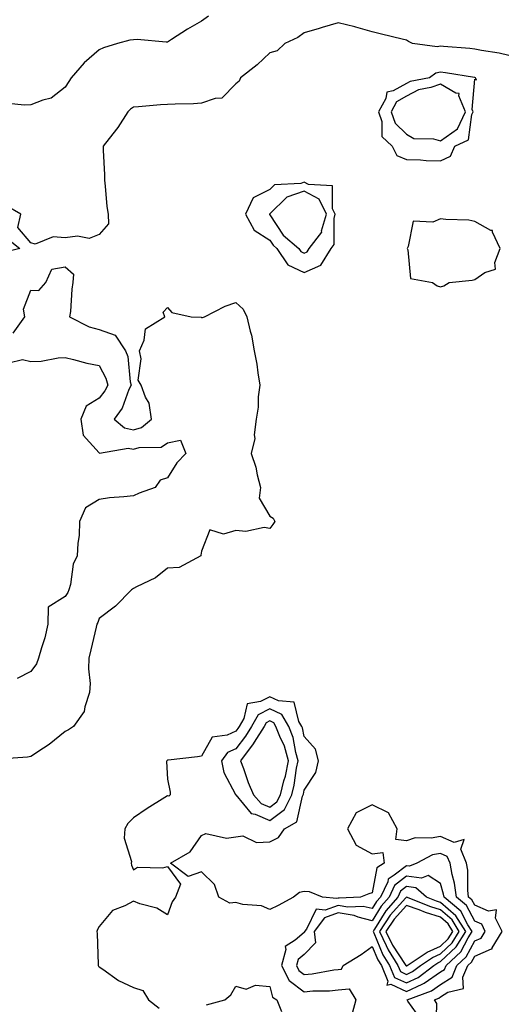
# Model space of a CAD drawing. Units: inches. Extents: x 928883 to 931523, y 7295258 to 7297898.
# Drawn here: x 929625 to 929768, y 7295491 to 7295779 of the extents above; entities that cross this region are included whole.
import ezdxf

# ---------------------------------------------------------------- set-up
doc = ezdxf.new("R2010")
doc.units = ezdxf.units.IN
doc.header["$MEASUREMENT"] = 0
doc.layers.add('Contour_92887295', color=7, linetype='Continuous', true_color=0x6edda1)

msp = doc.modelspace()

# ---------------------------------------------------------------- linework, layer by layer
at = {"layer": 'Contour_92887295'}
for points in [[(929680.05, 7295779.93, 3237), (929678.05, 7295778.52, 3237), (929673.87, 7295776.1, 3237), (929669.26, 7295773.13, 3237), (929668.05, 7295772.37, 3237), (929667.62, 7295772.35, 3237), (929659.21, 7295773.08, 3237), (929658.05, 7295773.04, 3237), (929657.03, 7295772.95, 3237), (929653.38, 7295771.92, 3237), (929649.3, 7295770.66, 3237), (929648.05, 7295770.11, 3237), (929643.65, 7295766.32, 3237), (929639.83, 7295761.92, 3237), (929639.12, 7295760.85, 3237), (929638.05, 7295759.14, 3237), (929634, 7295755.97, 3237), (929631.53, 7295755.4, 3237), (929628.05, 7295753.96, 3237), (929626.1, 7295753.87, 3237), (929620.56, 7295754.43, 3237)], [(929768.05, 7295768.46, 3238), (929765.24, 7295769.12, 3238), (929760.05, 7295769.92, 3238), (929758.05, 7295770.33, 3238), (929756.63, 7295770.5, 3238), (929748.92, 7295771.05, 3238), (929748.05, 7295771.15, 3238), (929747.07, 7295770.94, 3238), (929739.82, 7295771.92, 3238), (929738.66, 7295772.54, 3238), (929738.05, 7295772.88, 3238), (929736.76, 7295773.21, 3238), (929730.77, 7295774.64, 3238), (929728.05, 7295775.4, 3238), (929723.22, 7295776.74, 3238), (929722.97, 7295776.84, 3238), (929718.05, 7295777.96, 3238), (929713.35, 7295776.62, 3238), (929712.52, 7295776.38, 3238), (929708.05, 7295775.12, 3238), (929706.23, 7295773.74, 3238), (929702.4, 7295771.92, 3238), (929700.21, 7295769.76, 3238), (929698.05, 7295769.25, 3238), (929694.31, 7295765.66, 3238), (929689.48, 7295761.92, 3238), (929689.1, 7295760.87, 3238), (929688.05, 7295760.1, 3238), (929684, 7295755.96, 3238), (929682.01, 7295755.88, 3238), (929678.05, 7295754.49, 3238), (929675.66, 7295754.31, 3238), (929670.32, 7295754.19, 3238), (929668.05, 7295754.04, 3238), (929666.02, 7295753.95, 3238), (929659.52, 7295753.38, 3238), (929658.05, 7295753.33, 3238), (929657.21, 7295752.76, 3238), (929656.44, 7295751.92, 3238), (929653.46, 7295747.33, 3238), (929653.15, 7295746.82, 3238), (929649.24, 7295741.92, 3238), (929649.24, 7295740.73, 3238), (929649.58, 7295733.45, 3238), (929649.58, 7295731.92, 3238), (929649.84, 7295730.12, 3238), (929650.32, 7295724.19, 3238), (929650.72, 7295721.92, 3238), (929650.81, 7295719.16, 3238), (929648.05, 7295715.97, 3238), (929645.09, 7295714.89, 3238), (929641.71, 7295715.57, 3238), (929638.05, 7295715.03, 3238), (929634.6, 7295715.37, 3238), (929629.28, 7295713.15, 3238), (929628.05, 7295713.62, 3238), (929624.18, 7295718.05, 3238), (929625.11, 7295721.92, 3238), (929620.67, 7295724.55, 3238)], [(929621.03, 7295714.9, 3238), (929624.83, 7295711.92, 3238), (929619.41, 7295710.56, 3238)], [(929622.8, 7295687.16, 3238), (929626.28, 7295691.92, 3238), (929625.85, 7295694.13, 3238), (929628.05, 7295699.72, 3238), (929630.34, 7295699.63, 3238), (929632.44, 7295701.92, 3238), (929634.13, 7295705.85, 3238), (929638.05, 7295706.58, 3238), (929640.52, 7295704.38, 3238), (929640.34, 7295701.92, 3238), (929640.01, 7295699.96, 3238), (929639.62, 7295693.48, 3238), (929639.39, 7295691.92, 3238), (929645.15, 7295689.02, 3238), (929648.05, 7295688.18, 3238), (929652.69, 7295686.56, 3238), (929655.79, 7295681.92, 3238), (929656.44, 7295680.31, 3238), (929657.15, 7295672.83, 3238), (929657.38, 7295671.92, 3238), (929656.77, 7295670.64, 3238), (929654.77, 7295665.2, 3238), (929652.4, 7295661.92, 3238), (929655.5, 7295659.37, 3238), (929658.05, 7295658.82, 3238), (929660.44, 7295659.53, 3238), (929663.4, 7295661.92, 3238), (929662.71, 7295666.58, 3238), (929661.6, 7295668.37, 3238), (929660.35, 7295671.92, 3238), (929659.47, 7295673.34, 3238), (929660.35, 7295679.63, 3238), (929659.83, 7295681.92, 3238), (929661.23, 7295685.1, 3238), (929661.63, 7295688.34, 3238), (929667.3, 7295691.92, 3238), (929666.75, 7295693.22, 3238), (929668.05, 7295694.6, 3238), (929669.3, 7295693.17, 3238), (929674.97, 7295691.92, 3238), (929677.9, 7295691.77, 3238), (929678.05, 7295691.71, 3238), (929678.29, 7295691.68, 3238), (929678.86, 7295691.92, 3238), (929684.93, 7295695.04, 3238), (929688.05, 7295696.11, 3238), (929690.23, 7295694.11, 3238), (929691.3, 7295691.92, 3238), (929692.24, 7295687.72, 3238), (929692.63, 7295686.5, 3238), (929693.45, 7295681.92, 3238), (929694.18, 7295678.05, 3238), (929694.5, 7295675.47, 3238), (929695.1, 7295671.92, 3238), (929694.65, 7295668.52, 3238), (929694.57, 7295665.4, 3238), (929693.99, 7295661.92, 3238), (929693.46, 7295657.33, 3238), (929693.67, 7295656.3, 3238), (929692.59, 7295651.92, 3238), (929693.97, 7295647.84, 3238), (929694.31, 7295645.66, 3238), (929695.27, 7295641.92, 3238), (929694.89, 7295638.76, 3238), (929698.05, 7295633.55, 3238), (929699.05, 7295632.92, 3238), (929699.51, 7295631.92, 3238), (929698.91, 7295631.05, 3238), (929698.05, 7295629.93, 3238), (929696.38, 7295630.25, 3238), (929690.96, 7295629.01, 3238), (929688.05, 7295629.29, 3238), (929684.42, 7295628.3, 3238), (929680.44, 7295629.53, 3238), (929678.05, 7295623.31, 3238), (929677.85, 7295622.12, 3238), (929677.79, 7295621.92, 3238), (929671.5, 7295618.47, 3238), (929668.05, 7295618.29, 3238), (929664.52, 7295615.46, 3238), (929658.99, 7295612.86, 3238), (929658.05, 7295612.34, 3238), (929657.82, 7295612.14, 3238), (929657.46, 7295611.92, 3238), (929652.84, 7295607.13, 3238), (929648.05, 7295603.58, 3238), (929647.62, 7295602.35, 3238), (929647.37, 7295601.92, 3238), (929647.17, 7295601.04, 3238), (929645.57, 7295594.4, 3238), (929645.05, 7295591.92, 3238), (929644.91, 7295588.78, 3238), (929645.42, 7295584.56, 3238), (929645.23, 7295581.92, 3238), (929643.79, 7295577.65, 3238), (929643.65, 7295576.32, 3238), (929640.48, 7295571.92, 3238), (929639.06, 7295570.91, 3238), (929638.05, 7295570.42, 3238), (929633.34, 7295566.63, 3238), (929631.75, 7295565.61, 3238), (929628.05, 7295563.16, 3238), (929627, 7295562.97, 3238), (929618.5, 7295562.37, 3238)], [(929621.53, 7295678.44, 3237), (929625.54, 7295679.41, 3237), (929628.05, 7295678.84, 3237), (929631.06, 7295678.91, 3237), (929636.06, 7295679.93, 3237), (929638.05, 7295680, 3237), (929640.54, 7295679.43, 3237), (929644.43, 7295678.3, 3237), (929648.05, 7295677.6, 3237), (929650.03, 7295673.9, 3237), (929650.54, 7295671.92, 3237), (929649.74, 7295670.23, 3237), (929648.05, 7295668.07, 3237), (929644.23, 7295665.74, 3237), (929642.67, 7295661.92, 3237), (929643.34, 7295657.21, 3237), (929648.05, 7295652.08, 3237), (929648.14, 7295652.02, 3237), (929656.52, 7295653.45, 3237), (929658.05, 7295653.12, 3237), (929659.76, 7295653.63, 3237), (929666.19, 7295653.78, 3237), (929668.05, 7295655.04, 3237), (929671.87, 7295655.74, 3237), (929673.45, 7295651.92, 3237), (929670.83, 7295649.14, 3237), (929668.05, 7295644.75, 3237), (929665.95, 7295644.03, 3237), (929664.41, 7295641.92, 3237), (929659.71, 7295640.26, 3237), (929658.05, 7295639.52, 3237), (929655.31, 7295639.19, 3237), (929651.11, 7295638.86, 3237), (929648.05, 7295638.43, 3237), (929644.03, 7295635.93, 3237), (929642.32, 7295631.92, 3237), (929642.14, 7295627.84, 3237), (929641.78, 7295625.65, 3237), (929641.57, 7295621.92, 3237), (929640.46, 7295619.51, 3237), (929639.63, 7295613.5, 3237), (929639.16, 7295611.92, 3237), (929638.83, 7295611.15, 3237), (929638.05, 7295609.97, 3237), (929633.07, 7295606.9, 3237), (929633.01, 7295601.92, 3237), (929632.08, 7295597.89, 3237), (929631.14, 7295595.01, 3237), (929630.31, 7295591.92, 3237), (929629.67, 7295590.3, 3237), (929628.05, 7295588.08, 3237), (929624, 7295585.97, 3237)], [(929746.73, 7295483.24, 3239), (929746.93, 7295490.81, 3239), (929746.31, 7295491.92, 3239), (929747.58, 7295492.39, 3239), (929748.05, 7295492.71, 3239), (929750.21, 7295494.08, 3239), (929754.79, 7295495.17, 3239), (929754.62, 7295498.49, 3239), (929756.07, 7295501.92, 3239), (929757.09, 7295502.88, 3239), (929758.05, 7295504.67, 3239), (929762.94, 7295506.81, 3239), (929763.17, 7295506.8, 3239), (929763.22, 7295507.09, 3239), (929766.15, 7295511.92, 3239), (929764.19, 7295515.78, 3239), (929764.41, 7295518.28, 3239), (929762.12, 7295517.85, 3239), (929758.05, 7295519.6, 3239), (929757.25, 7295521.12, 3239), (929756.28, 7295521.92, 3239), (929756.02, 7295523.95, 3239), (929756.02, 7295529.89, 3239), (929755.68, 7295531.92, 3239), (929754, 7295535.97, 3239), (929754.93, 7295538.8, 3239), (929752.01, 7295537.96, 3239), (929748.05, 7295539.74, 3239), (929745.34, 7295539.21, 3239), (929740.66, 7295539.31, 3239), (929738.05, 7295538.41, 3239), (929734.98, 7295538.84, 3239), (929735.32, 7295541.92, 3239), (929732.8, 7295546.67, 3239), (929728.05, 7295548.94, 3239), (929723.34, 7295546.63, 3239), (929720.78, 7295541.92, 3239), (929723.29, 7295537.15, 3239), (929728.05, 7295534.66, 3239), (929731.13, 7295535, 3239), (929731.57, 7295531.92, 3239), (929729.4, 7295530.57, 3239), (929728.05, 7295523.25, 3239), (929727.01, 7295522.96, 3239), (929724.58, 7295521.92, 3239), (929718.35, 7295521.62, 3239), (929718.05, 7295521.67, 3239), (929717.65, 7295521.52, 3239), (929713.49, 7295521.92, 3239), (929709.68, 7295523.55, 3239), (929708.05, 7295523.59, 3239), (929706.68, 7295523.3, 3239), (929704.96, 7295521.92, 3239), (929700.48, 7295519.49, 3239), (929698.05, 7295518.31, 3239), (929695.57, 7295519.44, 3239), (929690.17, 7295519.8, 3239), (929688.05, 7295520.36, 3239), (929686.34, 7295520.2, 3239), (929683.05, 7295521.92, 3239), (929681.78, 7295525.65, 3239), (929678.05, 7295529.33, 3239), (929674.11, 7295527.98, 3239), (929668.94, 7295531.92, 3239), (929674.71, 7295535.26, 3239), (929678.05, 7295539.96, 3239), (929679.33, 7295540.63, 3239), (929685.31, 7295539.18, 3239), (929688.05, 7295539.65, 3239), (929690.09, 7295539.88, 3239), (929694.13, 7295537.99, 3239), (929698.05, 7295538.13, 3239), (929700.58, 7295539.38, 3239), (929702.29, 7295541.92, 3239), (929705.93, 7295544.04, 3239), (929707.64, 7295551.52, 3239), (929707.85, 7295551.92, 3239), (929707.89, 7295552.09, 3239), (929708.05, 7295553.32, 3239), (929711.48, 7295558.49, 3239), (929712.28, 7295561.92, 3239), (929711.37, 7295565.24, 3239), (929708.05, 7295568.98, 3239), (929707.63, 7295571.5, 3239), (929707.46, 7295571.92, 3239), (929706.57, 7295573.39, 3239), (929705.19, 7295579.06, 3239), (929700.53, 7295579.45, 3239), (929698.05, 7295580.65, 3239), (929695.34, 7295579.21, 3239), (929691.42, 7295578.55, 3239), (929690.38, 7295574.25, 3239), (929689.02, 7295571.92, 3239), (929688.65, 7295571.32, 3239), (929688.05, 7295570.54, 3239), (929685.52, 7295569.39, 3239), (929681.18, 7295568.8, 3239), (929678.05, 7295563.21, 3239), (929676.88, 7295563.09, 3239), (929668.21, 7295562.09, 3239), (929668.05, 7295562.07, 3239), (929667.96, 7295562.01, 3239), (929667.88, 7295561.92, 3239), (929667.81, 7295561.68, 3239), (929668.05, 7295556.55, 3239), (929668.81, 7295552.68, 3239), (929668.85, 7295551.92, 3239), (929668.43, 7295551.55, 3239), (929668.05, 7295551.65, 3239), (929667.29, 7295551.16, 3239), (929662.08, 7295547.89, 3239), (929658.05, 7295545.16, 3239), (929656.41, 7295543.56, 3239), (929655.56, 7295541.92, 3239), (929655.33, 7295539.2, 3239), (929657.55, 7295532.42, 3239), (929657.43, 7295531.92, 3239), (929657.49, 7295531.35, 3239), (929658.05, 7295529.92, 3239), (929659.22, 7295530.75, 3239), (929666.65, 7295530.52, 3239), (929668.05, 7295530.92, 3239), (929671.88, 7295525.75, 3239), (929670.41, 7295521.92, 3239), (929669.43, 7295520.54, 3239), (929668.05, 7295516.75, 3239), (929664.89, 7295518.76, 3239), (929659.93, 7295520.04, 3239), (929658.05, 7295520.79, 3239), (929655.55, 7295519.42, 3239), (929651.9, 7295518.07, 3239), (929648.05, 7295513.33, 3239), (929647.51, 7295512.46, 3239), (929647.4, 7295511.92, 3239), (929647.46, 7295511.33, 3239), (929647.76, 7295502.2, 3239), (929647.79, 7295501.92, 3239), (929647.88, 7295501.74, 3239), (929648.05, 7295501.57, 3239), (929649.09, 7295500.88, 3239), (929653.7, 7295497.57, 3239), (929658.05, 7295495.52, 3239), (929660.78, 7295494.64, 3239), (929662.51, 7295491.92, 3239), (929665.57, 7295489.44, 3239)], [(929742.31, 7295486.18, 3240), (929738.45, 7295491.52, 3240), (929738.23, 7295491.92, 3240), (929745.41, 7295494.56, 3240), (929748.05, 7295496.4, 3240), (929751.43, 7295498.54, 3240), (929752.85, 7295501.92, 3240), (929755.54, 7295504.43, 3240), (929758.05, 7295509.13, 3240), (929759.99, 7295509.98, 3240), (929761.17, 7295511.92, 3240), (929760.12, 7295513.99, 3240), (929758.05, 7295514.88, 3240), (929755.62, 7295519.49, 3240), (929752.68, 7295521.92, 3240), (929752.16, 7295526.02, 3240), (929751.42, 7295528.55, 3240), (929750.84, 7295531.92, 3240), (929750.02, 7295533.89, 3240), (929748.05, 7295534.78, 3240), (929745.66, 7295534.31, 3240), (929741.09, 7295531.92, 3240), (929738.95, 7295531.02, 3240), (929738.05, 7295531.15, 3240), (929734.5, 7295528.37, 3240), (929732.71, 7295527.26, 3240), (929732.56, 7295526.42, 3240), (929730.43, 7295521.92, 3240), (929729.31, 7295520.66, 3240), (929728.05, 7295518.59, 3240), (929725.39, 7295519.26, 3240), (929720.93, 7295519.05, 3240), (929718.05, 7295519.49, 3240), (929714.27, 7295518.14, 3240), (929711.58, 7295518.39, 3240), (929708.74, 7295512.61, 3240), (929708.21, 7295511.92, 3240), (929708.23, 7295511.73, 3240), (929708.05, 7295511.55, 3240), (929705.48, 7295509.35, 3240), (929702.51, 7295507.47, 3240), (929702.73, 7295506.6, 3240), (929701.48, 7295501.92, 3240), (929703.68, 7295497.55, 3240), (929708.05, 7295494.26, 3240), (929710.6, 7295494.48, 3240), (929715.47, 7295494.51, 3240), (929718.05, 7295494.76, 3240), (929721.27, 7295495.13, 3240), (929723.25, 7295491.92, 3240), (929722.11, 7295487.86, 3240)], [(929679.51, 7295490.46, 3239), (929684.82, 7295491.92, 3239), (929686.61, 7295493.36, 3239), (929688.05, 7295495.84, 3239), (929691.09, 7295494.96, 3239), (929693.8, 7295496.17, 3239), (929698.05, 7295495.83, 3239), (929698.79, 7295492.65, 3239), (929700.05, 7295491.92, 3239), (929701.48, 7295488.48, 3239)]]:
    msp.add_polyline3d(points, dxfattribs=at)
for points in [[(929748.05, 7295737.62, 3239), (929750.97, 7295739, 3239), (929752.22, 7295741.92, 3239), (929756.22, 7295743.75, 3239), (929757.26, 7295751.13, 3239), (929757.63, 7295751.92, 3239), (929757.32, 7295752.65, 3239), (929758.05, 7295761.48, 3239), (929758.63, 7295761.34, 3239), (929758.32, 7295761.92, 3239), (929758.11, 7295761.98, 3239), (929758.05, 7295761.99, 3239), (929757.97, 7295762, 3239), (929749.51, 7295763.38, 3239), (929748.05, 7295763.54, 3239), (929746.7, 7295763.27, 3239), (929744.81, 7295761.92, 3239), (929739.15, 7295760.82, 3239), (929738.05, 7295760.24, 3239), (929734.2, 7295758.06, 3239), (929732.29, 7295757.68, 3239), (929732, 7295755.88, 3239), (929729.89, 7295751.92, 3239), (929730.85, 7295749.12, 3239), (929730.83, 7295744.7, 3239), (929733.92, 7295741.92, 3239), (929735.24, 7295739.11, 3239), (929738.05, 7295737.96, 3239), (929742.13, 7295737.84, 3239), (929743.86, 7295737.72, 3239)], [(929748.05, 7295743.43, 3240), (929753.04, 7295746.93, 3240), (929755.41, 7295751.92, 3240), (929753.39, 7295756.58, 3240), (929753.46, 7295757.33, 3240), (929752.55, 7295757.42, 3240), (929748.05, 7295760.01, 3240), (929745.16, 7295759.03, 3240), (929741.63, 7295758.35, 3240), (929738.05, 7295756.49, 3240), (929735.13, 7295754.84, 3240), (929733.57, 7295751.92, 3240), (929734.71, 7295748.58, 3240), (929738.05, 7295745.42, 3240), (929740.27, 7295744.14, 3240), (929745.96, 7295744.01, 3240)], [(929708.05, 7295704.86, 3239), (929712.99, 7295706.99, 3239), (929715.98, 7295711.92, 3239), (929716.87, 7295713.1, 3239), (929716.86, 7295720.73, 3239), (929717.22, 7295721.92, 3239), (929716.42, 7295723.55, 3239), (929716.43, 7295730.3, 3239), (929709.35, 7295730.62, 3239), (929708.05, 7295731.3, 3239), (929707.09, 7295730.96, 3239), (929699.4, 7295730.56, 3239), (929698.05, 7295729.23, 3239), (929693.17, 7295726.8, 3239), (929690.95, 7295721.92, 3239), (929693.41, 7295717.27, 3239), (929698.05, 7295714.34, 3239), (929699, 7295712.87, 3239), (929700.13, 7295711.92, 3239), (929703.3, 7295707.17, 3239)], [(929708.05, 7295710.55, 3240), (929709.01, 7295710.96, 3240), (929709.59, 7295711.92, 3240), (929713.23, 7295716.74, 3240), (929713.22, 7295717.1, 3240), (929714.67, 7295721.92, 3240), (929712.5, 7295726.37, 3240), (929708.05, 7295728.7, 3240), (929703.05, 7295726.93, 3240), (929698.05, 7295722.04, 3240), (929697.97, 7295722, 3240), (929697.94, 7295721.92, 3240), (929697.98, 7295721.84, 3240), (929698.05, 7295721.8, 3240), (929701.93, 7295715.8, 3240), (929706.52, 7295711.92, 3240), (929707.13, 7295711, 3240)], [(929748.05, 7295700.7, 3239), (929748.99, 7295700.98, 3239), (929750.57, 7295701.92, 3239), (929757.32, 7295702.65, 3239), (929758.05, 7295702.87, 3239), (929761.01, 7295704.88, 3239), (929764.11, 7295705.86, 3239), (929763.93, 7295707.8, 3239), (929765.52, 7295711.92, 3239), (929763.28, 7295716.69, 3239), (929763.29, 7295717.16, 3239), (929762.75, 7295717.22, 3239), (929758.05, 7295719.84, 3239), (929756.34, 7295720.21, 3239), (929749.59, 7295720.38, 3239), (929748.05, 7295720.62, 3239), (929745.77, 7295719.63, 3239), (929740.04, 7295719.93, 3239), (929738.61, 7295712.49, 3239), (929738.27, 7295711.92, 3239), (929738.49, 7295711.48, 3239), (929739.27, 7295703.14, 3239), (929745.67, 7295701.92, 3239), (929747.09, 7295700.95, 3239)], [(929698.05, 7295544.38, 3240), (929702.35, 7295547.62, 3240), (929704.51, 7295551.92, 3240), (929705.2, 7295554.77, 3240), (929705.85, 7295559.71, 3240), (929706.29, 7295561.92, 3240), (929705.61, 7295564.36, 3240), (929704.87, 7295568.75, 3240), (929703.65, 7295571.92, 3240), (929701.54, 7295575.42, 3240), (929698.05, 7295577.12, 3240), (929694.66, 7295575.31, 3240), (929692.68, 7295571.92, 3240), (929690.9, 7295569.08, 3240), (929688.05, 7295565.39, 3240), (929685.68, 7295564.29, 3240), (929683.88, 7295561.92, 3240), (929684.59, 7295558.45, 3240), (929687.99, 7295551.98, 3240), (929688.01, 7295551.92, 3240), (929688.03, 7295551.9, 3240), (929688.05, 7295551.88, 3240), (929692.59, 7295546.46, 3240), (929693.7, 7295546.28, 3240)], [(929698.05, 7295548.29, 3241), (929700.12, 7295549.85, 3241), (929701.16, 7295551.92, 3241), (929702.17, 7295556.04, 3241), (929702.59, 7295557.38, 3241), (929703.51, 7295561.92, 3241), (929702.31, 7295566.19, 3241), (929700.95, 7295569.02, 3241), (929699.84, 7295571.92, 3241), (929699.16, 7295573.03, 3241), (929698.05, 7295573.58, 3241), (929696.97, 7295573, 3241), (929696.34, 7295571.92, 3241), (929693.46, 7295567.33, 3241), (929693.15, 7295566.81, 3241), (929689.49, 7295561.92, 3241), (929690.34, 7295559.63, 3241), (929691.64, 7295555.51, 3241), (929693.22, 7295551.92, 3241), (929695.52, 7295549.39, 3241)], [(929748.05, 7295500.08, 3241), (929749.17, 7295500.8, 3241), (929749.65, 7295501.92, 3241), (929753.99, 7295505.98, 3241), (929756.14, 7295510.01, 3241), (929757.34, 7295511.92, 3241), (929756.09, 7295513.87, 3241), (929754, 7295517.87, 3241), (929749.08, 7295521.92, 3241), (929748.96, 7295522.83, 3241), (929748.05, 7295525.95, 3241), (929744.39, 7295528.26, 3241), (929742.5, 7295527.47, 3241), (929738.05, 7295528.08, 3241), (929734.59, 7295525.38, 3241), (929732.96, 7295521.92, 3241), (929730.66, 7295519.31, 3241), (929728.05, 7295515.05, 3241), (929723.88, 7295516.09, 3241), (929722.72, 7295516.59, 3241), (929718.05, 7295517.31, 3241), (929714.08, 7295515.89, 3241), (929711.04, 7295511.92, 3241), (929711.38, 7295508.59, 3241), (929708.05, 7295505.18, 3241), (929706.29, 7295503.68, 3241), (929705.82, 7295501.92, 3241), (929706.57, 7295500.44, 3241), (929708.05, 7295499.32, 3241), (929710.44, 7295499.53, 3241), (929716.78, 7295500.65, 3241), (929718.05, 7295500.78, 3241), (929719.08, 7295500.89, 3241), (929719.52, 7295501.92, 3241), (929724.83, 7295505.14, 3241), (929728.05, 7295507.49, 3241), (929729.7, 7295503.57, 3241), (929730.71, 7295501.92, 3241), (929732.63, 7295497.34, 3241), (929732.28, 7295496.16, 3241), (929733.52, 7295496.45, 3241), (929738.05, 7295494.35, 3241), (929742.63, 7295496.5, 3241), (929743.25, 7295496.72, 3241)], [(929738.05, 7295496.83, 3242), (929741.51, 7295498.45, 3242), (929746.09, 7295501.92, 3242), (929747.25, 7295502.71, 3242), (929748.05, 7295503.06, 3242), (929752.59, 7295507.38, 3242), (929755.45, 7295511.92, 3242), (929752.57, 7295516.43, 3242), (929748.05, 7295520.38, 3242), (929746.88, 7295520.75, 3242), (929743.9, 7295521.92, 3242), (929740.77, 7295524.64, 3242), (929738.05, 7295525.02, 3242), (929736.32, 7295523.66, 3242), (929735.5, 7295521.92, 3242), (929732, 7295517.96, 3242), (929728.71, 7295512.58, 3242), (929728.27, 7295511.92, 3242), (929728.49, 7295511.48, 3242), (929731.18, 7295505.05, 3242), (929733.11, 7295501.92, 3242), (929734.57, 7295498.44, 3242)], [(929738.05, 7295499.31, 3243), (929739.83, 7295500.14, 3243), (929742.17, 7295501.92, 3243), (929745.67, 7295504.29, 3243), (929748.05, 7295505.33, 3243), (929751.42, 7295508.54, 3243), (929753.55, 7295511.92, 3243), (929751.41, 7295515.28, 3243), (929748.05, 7295518.21, 3243), (929745.25, 7295519.12, 3243), (929738.1, 7295521.92, 3243), (929738.07, 7295521.94, 3243), (929738.05, 7295521.95, 3243), (929738.03, 7295521.92, 3243), (929737.87, 7295521.73, 3243), (929733.3, 7295516.67, 3243), (929730.16, 7295511.92, 3243), (929732.14, 7295507.83, 3243), (929732.68, 7295506.55, 3243), (929735.52, 7295501.92, 3243), (929736.27, 7295500.13, 3243)], [(929738.05, 7295501.79, 3244), (929738.14, 7295501.83, 3244), (929738.26, 7295501.92, 3244), (929744.09, 7295505.88, 3244), (929748.05, 7295507.59, 3244), (929750.26, 7295509.7, 3244), (929751.66, 7295511.92, 3244), (929750.25, 7295514.13, 3244), (929748.05, 7295516.04, 3244), (929743.61, 7295517.48, 3244), (929741.77, 7295518.2, 3244), (929738.05, 7295519.54, 3244), (929734.44, 7295515.53, 3244), (929732.06, 7295511.92, 3244), (929734.01, 7295507.88, 3244), (929737.73, 7295502.24, 3244), (929737.92, 7295501.92, 3244), (929737.96, 7295501.83, 3244)]]:
    msp.add_polyline3d(points, close=True, dxfattribs=at)

doc.saveas('drawing.dxf')
